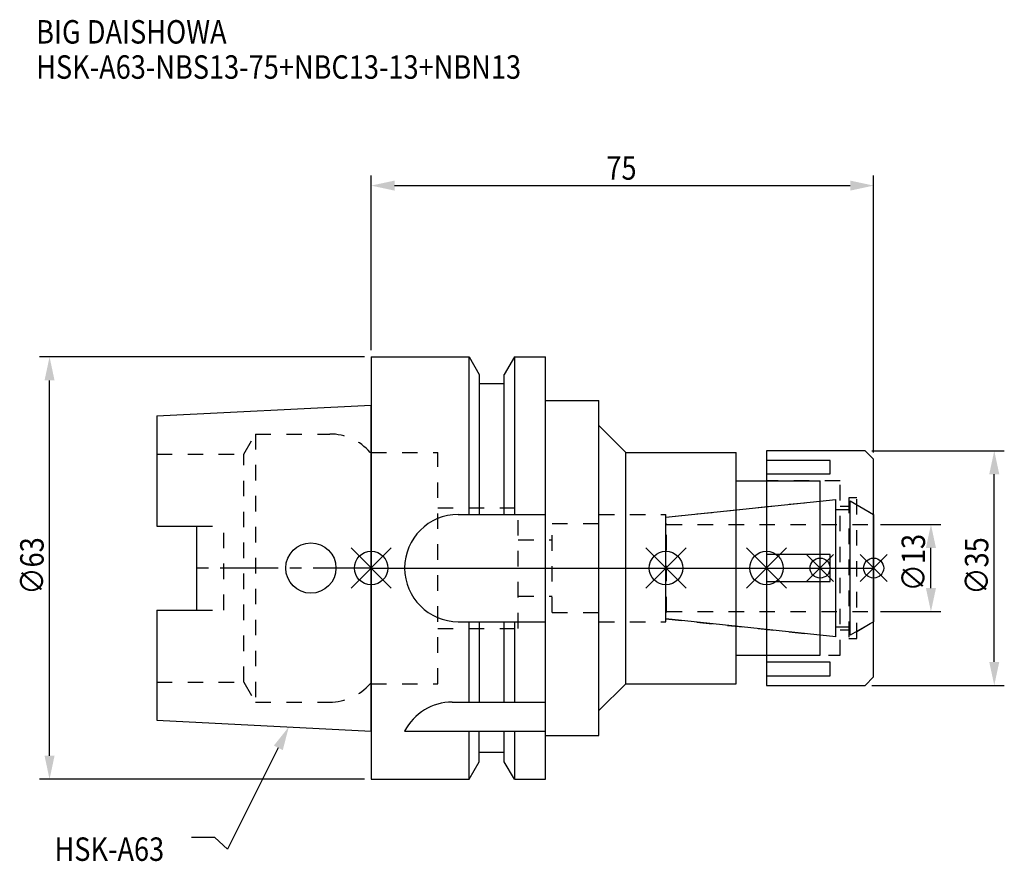
# Model space of a CAD drawing. Extents: x -52 to 95, y -44 to 82.
import ezdxf

# ---------------------------------------------------------------- set-up
doc = ezdxf.new("R2010")
doc.units = 0
doc.header["$LTSCALE"] = 23.1
doc.header["$PDMODE"] = 3
doc.header["$PDSIZE"] = 8
doc.linetypes.add('CENTER', pattern=[0.6, 0.375, -0.075, 0.075, -0.075])
doc.linetypes.add('DASHED', pattern=[0.2, 0.1, -0.1])
doc.layers.get('0').update_dxf_attribs({"linetype": 'CONTINUOUS'})
doc.layers.get('DEFPOINTS').update_dxf_attribs({"linetype": 'CONTINUOUS'})
for name, color, linetype in [('1', 4, 'CONTINUOUS'), ('2', 7, 'CONTINUOUS'), ('3', 1, 'DASHED'), ('4', 2, 'CENTER'), ('6', 5, 'CONTINUOUS'), ('NOCUT', 7, 'CONTINUOUS'), ('SK1', 4, 'CONTINUOUS'), ('SK3', 1, 'DASHED'), ('SK4', 2, 'CENTER')]:
    doc.layers.add(name, color=color, linetype=linetype)
doc.styles.get("Standard").update_dxf_attribs({"font": 'txt', "width": 0.85})
doc.dimstyles.get("Standard").update_dxf_attribs({"dimtxt": 3.5, "dimasz": 3.5, "dimexe": 1.5, "dimexo": 1, "dimtad": 1, "dimblk": '_FILLED', "dimblk1": '_FILLED', "dimblk2": '_FILLED', "dimcen": 0.09, "dimazin": 3, "dimtol": 1, "dimtp": 0.01, "dimtm": 0.01, "dimtfac": 1, "dimtofl": 0, "dimtmove": 0, "dimatfit": 3})

# ---------------------------------------------------------------- blocks, each defined once
blk = doc.blocks.new('_FILLED')
at = {"color": 0, "linetype": 'BYBLOCK'}
blk.add_solid([(0, 0), (-1, 0.214), (-1, -0.214)], dxfattribs=at)
blk = doc.blocks.new('*U13')
at = {"layer": '2', "color": 0, "width": 0.85}
blk.add_text('75', height=3.5, dxfattribs=at).set_placement((35.11, 57.94))
blk = doc.blocks.new('*D1')
at = {"layer": '2', "color": 0}
for p, q in [((0, 32.5), (0, 58.56)), ((75, 17.25), (75, 58.56)), ((3.5, 57.06), (71.5, 57.06))]:
    blk.add_line(p, q, dxfattribs=at)
at = {"layer": 'DEFPOINTS', "color": 0}
for p in [(75, 57.06), (0, 31.5), (75, 16.25)]:
    blk.add_point(p, dxfattribs=at)
blk.add_blockref('*U13', (0, 0))
at = {"layer": '2', "color": 0, "xscale": 3.5, "yscale": 3.5, "zscale": 3.5, "rotation": 180}
blk.add_blockref('_FILLED', (0, 57.06), dxfattribs=at)
at = {"layer": '2', "color": 0, "xscale": 3.5, "yscale": 3.5, "zscale": 3.5}
blk.add_blockref('_FILLED', (75, 57.06), dxfattribs=at)
blk = doc.blocks.new('*U12')
at = {"layer": '2', "color": 0, "width": 0.85}
blk.add_text('∅63', height=3.5, rotation=90, dxfattribs=at).set_placement((-48.88, -3.97))
blk = doc.blocks.new('*D2')
at = {"layer": '2', "color": 0}
for p, q in [((-1, 31.5), (-49.5, 31.5)), ((-48, -28), (-48, 28)), ((-1, -31.5), (-49.5, -31.5))]:
    blk.add_line(p, q, dxfattribs=at)
at = {"layer": 'DEFPOINTS', "color": 0}
for p in [(-48, 31.5), (0, 31.5), (0, -31.5)]:
    blk.add_point(p, dxfattribs=at)
blk.add_blockref('*U12', (0, 0))
at = {"layer": '2', "color": 0, "xscale": 3.5, "yscale": 3.5, "zscale": 3.5}
for p, rotation in [((-48, 31.5), 90), ((-48, -31.5), 270)]:
    blk.add_blockref('_FILLED', p, dxfattribs=dict(at, rotation=rotation))
blk = doc.blocks.new('*U11')
at = {"layer": '2', "color": 0, "width": 0.85}
blk.add_text('∅13', height=3.5, rotation=90, dxfattribs=at).set_placement((82.67, -3.47))
blk = doc.blocks.new('*D3')
at = {"layer": '2', "color": 0}
for p, q in [((76, 6.5), (85.05, 6.5)), ((83.55, -3), (83.55, 3)), ((76, -6.5), (85.05, -6.5))]:
    blk.add_line(p, q, dxfattribs=at)
at = {"layer": 'DEFPOINTS', "color": 0}
for p in [(75, 6.5), (83.55, 6.5), (75, -6.5)]:
    blk.add_point(p, dxfattribs=at)
blk.add_blockref('*U11', (0, 0))
at = {"layer": '2', "color": 0, "xscale": 3.5, "yscale": 3.5, "zscale": 3.5}
for p, rotation in [((83.55, 6.5), 90), ((83.55, -6.5), 270)]:
    blk.add_blockref('_FILLED', p, dxfattribs=dict(at, rotation=rotation))
blk = doc.blocks.new('*U10')
at = {"layer": '2', "color": 0, "width": 0.85}
blk.add_text('∅35', height=3.5, rotation=90, dxfattribs=at).set_placement((92.12, -3.97))
blk = doc.blocks.new('*D4')
at = {"layer": '2', "color": 0}
for p, q in [((74.75, 17.5), (94.5, 17.5)), ((93, -14), (93, 14)), ((74.75, -17.5), (94.5, -17.5))]:
    blk.add_line(p, q, dxfattribs=at)
at = {"layer": 'DEFPOINTS', "color": 0}
for p in [(73.75, 17.5), (93, 17.5), (73.75, -17.5)]:
    blk.add_point(p, dxfattribs=at)
blk.add_blockref('*U10', (0, 0))
at = {"layer": '2', "color": 0, "xscale": 3.5, "yscale": 3.5, "zscale": 3.5}
for p, rotation in [((93, 17.5), 90), ((93, -17.5), 270)]:
    blk.add_blockref('_FILLED', p, dxfattribs=dict(at, rotation=rotation))
blk = doc.blocks.new('*U7')
at = {"layer": '6', "width": 0.85}
for s, p in [('BIG DAISHOWA', (-50, 78.25)), ('HSK-A63-NBS13-75+NBC13-13+NBN13', (-50, 73))]:
    blk.add_text(s, height=3.5, dxfattribs=at).set_placement(p)
blk = doc.blocks.new('*U8')
at = {"layer": '6'}
blk.add_lwpolyline([(-13.86, -26.83), (-21.43, -41.94), (-23.31, -40.19), (-26.81, -40.19)], dxfattribs=at)
at = {"layer": '6', "xscale": 3.5, "yscale": 3.5, "zscale": 3.5, "rotation": 63.3787333636974}
blk.add_blockref('_FILLED', (-12.29, -23.7), dxfattribs=at)
blk = doc.blocks.new('*U9')
at = {"layer": '6', "width": 0.85}
blk.add_text('HSK-A63', height=3.5, dxfattribs=at).set_placement((-47.27, -43.69))

msp = doc.modelspace()

# ---------------------------------------------------------------- linework, layer by layer
for p, q in [((3, 3), (-3, -3)), ((-3, 3), (3, -3)), ((41, -3), (47, 3)), ((47, -3), (41, 3)), ((56, -3), (62, 3)), ((62, -3), (56, 3)), ((69, 2), (65, -2)), ((69, -2), (65, 2)), ((73, -2), (77, 2)), ((77, -2), (73, 2))]:
    msp.add_line(p, q)
for centre, radius in [((0, 0), 2.5), ((44, 0), 2.5), ((59, 0), 2.5), ((67, 0), 1.5), ((75, 0), 1.5)]:
    msp.add_circle(centre, radius)
at = {"layer": '1'}
for p, q in [((0, 31.5), (0, -31.5)), ((0, 31.5), (14.623, 31.5)), ((14.623, 8), (14.623, 31.5)), ((14.623, 31.5), (16.125, 28.898)), ((21.377, 31.5), (19.875, 28.898)), ((21.377, 31.5), (21.377, 8)), ((21.377, 31.5), (26, 31.5)), ((26, -31.5), (26, 31.5)), ((16.125, 28.898), (16.125, 8)), ((19.875, 8), (19.875, 28.898)), ((19.875, 27.5), (16.125, 27.5)), ((26, 25), (34, 25)), ((34, -25), (34, 25)), ((34, 21.25), (38, 17.25)), ((38, -17.25), (38, 17.25)), ((38, 17.25), (54.5, 17.25)), ((54.5, -17.25), (54.5, 17.25)), ((73.75, 17.5), (59, 17.5)), ((59, 17.5), (59, -17.5)), ((75, 16.25), (73.75, 17.5)), ((75, -16.25), (75, 16.25)), ((68.5, 16.056), (59, 16.056)), ((68.5, 14.056), (68.5, 16.056)), ((59, 14.056), (68.5, 14.056)), ((54.5, 13), (67, 13)), ((67, -13), (67, 13)), ((13, 8), (26, 8)), ((68.5, 2), (59, 2)), ((68.5, -2), (68.5, 2)), ((59, -2), (68.5, -2)), ((13, -8), (26, -8)), ((14.623, -20), (14.623, -8)), ((16.125, -8), (16.125, -20)), ((19.875, -20), (19.875, -8)), ((21.377, -8), (21.377, -20)), ((54.5, -13), (67, -13)), ((68.5, -14.056), (59, -14.056)), ((68.5, -16.056), (68.5, -14.056)), ((59, -16.056), (68.5, -16.056)), ((34, -21.25), (38, -17.25)), ((38, -17.25), (54.5, -17.25)), ((59, -17.5), (73.75, -17.5)), ((73.75, -17.5), (75, -16.25)), ((12.112, -20), (26, -20)), ((5, -24.336), (26, -24.336)), ((14.623, -31.5), (14.623, -24.336)), ((16.125, -28.898), (16.125, -24.336)), ((19.875, -28.898), (19.875, -24.336)), ((21.377, -24.336), (21.377, -31.5)), ((26, -25), (34, -25)), ((19.875, -27.5), (16.125, -27.5)), ((14.623, -31.5), (16.125, -28.898)), ((21.377, -31.5), (19.875, -28.898)), ((0, -31.5), (14.623, -31.5)), ((21.377, -31.5), (26, -31.5))]:
    msp.add_line(p, q, dxfattribs=at)
for centre, end in [((13, 0), 270), ((12.112, -28), 152.74338)]:
    msp.add_arc(centre, 8, 90, end, dxfattribs=at)
at = {"layer": '3'}
for p, q in [((0, -17.25), (0, 17.25)), ((0, 17.25), (9.95, 17.25)), ((9.95, -17.25), (9.95, 17.25)), ((70, 13), (59, 13)), ((70, -13), (70, 13)), ((72.5, 10.5), (71.3, 10.5)), ((71.3, 10.5), (71.3, -10.5)), ((72.5, -10.5), (72.5, 10.5)), ((9.95, 9), (21.95, 9)), ((21.95, -9), (21.95, 9)), ((44, 7.583), (67, 10)), ((70, 9.25), (71.3, 9.25)), ((72.5, 9.443), (75, 8)), ((34, 8), (44, 8)), ((34, -8), (34, 8)), ((44, -8), (44, 8)), ((27, -6.65), (27, 6.65)), ((27, 6.65), (34, 6.65)), ((21.95, 4.2), (27, 4.2)), ((21.95, -4.2), (27, -4.2)), ((27, -6.65), (34, -6.65)), ((34, -8), (44, -8)), ((44, -7.583), (67, -10)), ((72.5, -9.443), (75, -8)), ((9.95, -9), (21.95, -9)), ((71.3, -9.25), (70, -9.25)), ((71.3, -10.5), (72.5, -10.5)), ((59, -13), (70, -13)), ((0, -17.25), (9.95, -17.25))]:
    msp.add_line(p, q, dxfattribs=at)
at = {"layer": '4'}
msp.add_line((0, 0), (75, 0), dxfattribs=at)
at = {"layer": 'NOCUT'}
for p, q in [((0, 0), (0, -31.5)), ((0, 0), (75, 0)), ((44, -7.583), (44, 0)), ((59, 0), (59, -17.5)), ((67, -13), (67, 0)), ((75, -16.25), (75, 0)), ((69.379, -10.25), (44, -7.583)), ((69.379, -8.75), (71.5, -8.75)), ((69.379, -10.25), (69.379, -8.75)), ((75, -8), (71.5, -10.021)), ((71.5, -10.021), (71.5, -8.75)), ((54.5, -13), (67, -13)), ((54.5, -17.25), (54.5, -13)), ((34, -21.25), (38, -17.25)), ((38, -17.25), (54.5, -17.25)), ((59, -17.5), (73.75, -17.5)), ((73.75, -17.5), (75, -16.25)), ((34, -25), (34, -21.25)), ((26, -25), (34, -25)), ((26, -31.5), (26, -25)), ((19.875, -27.5), (16.125, -27.5)), ((16.125, -28.898), (16.125, -27.5)), ((19.875, -28.898), (19.875, -27.5)), ((14.623, -31.5), (16.125, -28.898)), ((21.377, -31.5), (19.875, -28.898)), ((0, -31.5), (14.623, -31.5)), ((21.377, -31.5), (26, -31.5))]:
    msp.add_line(p, q, dxfattribs=at)
at = {"layer": 'SK1'}
for p, q in [((-32, 22.715), (0, 24.315)), ((0, -24.315), (0, 24.315)), ((-32, 22.715), (-32, 6.27)), ((44, 7.583), (69.379, 10.25)), ((69.379, -10.25), (69.379, 10.25)), ((71.5, 10.021), (75, 8)), ((71.5, -10.021), (71.5, 10.021)), ((44, -7.583), (44, 7.583)), ((69.379, 8.75), (71.5, 8.75)), ((75, 8), (75, -8)), ((-32, 6.27), (-26, 6.27)), ((-26, -6.27), (-26, 6.27)), ((-32, -6.27), (-32, -22.715)), ((-32, -6.27), (-26, -6.27)), ((69.379, -10.25), (44, -7.583)), ((69.379, -8.75), (71.5, -8.75)), ((75, -8), (71.5, -10.021)), ((-32, -22.715), (0, -24.315))]:
    msp.add_line(p, q, dxfattribs=at)
msp.add_circle((-9, 0), 3.75, dxfattribs=at)
at = {"layer": 'SK3'}
for p, q in [((-18.996, 17), (-17.264, 20)), ((-17.264, 20), (-17.264, -20)), ((-17.264, 20), (-6.186, 20)), ((-32, 17), (-18.996, 17)), ((-18.996, -17), (-18.996, 17)), ((0, 17.25), (-0.15, 17.25)), ((0, -17.25), (0, 17.25)), ((-26, 6.27), (-22, 6.27)), ((-22, -6.27), (-22, 6.27)), ((44.1, 6.6), (44, 6.6)), ((44.1, -6.6), (44.1, 6.6)), ((44.1, 6.5), (75, 6.5)), ((-26, -6.27), (-22, -6.27)), ((44, -6.6), (44.1, -6.6)), ((44.1, -6.5), (75, -6.5)), ((-32, -17), (-18.996, -17)), ((-18.996, -17), (-17.264, -20)), ((0, -17.25), (-0.15, -17.25)), ((-17.264, -20), (-6.186, -20))]:
    msp.add_line(p, q, dxfattribs=at)
for centre, start, end in [((-6.186, 12), 41.0145, 90), ((-6.186, -12), 270, 318.9855)]:
    msp.add_arc(centre, 8, start, end, dxfattribs=at)
at = {"layer": 'SK4'}
for p, q in [((0, 0), (-26, 0)), ((44, 0), (75, 0))]:
    msp.add_line(p, q, dxfattribs=at)

# ---------------------------------------------------------------- block references
for name in ['*U7', '*U8', '*U9']:
    msp.add_blockref(name, (0, 0))

# ---------------------------------------------------------------- dimensions: what is measured, and where the dimension line sits
at = {"layer": '2'}
dim = msp.add_linear_dim(base=(75, 57.065), p1=(0, 31.5), p2=(75, 16.25), dimstyle='Standard', dxfattribs=at)
dim.commit()
dim.dimension.update_dxf_attribs({"geometry": '*D1', "text_midpoint": (37.593, 57.065), "dimtype": 128})
for base, p1, p2, picture, middle in [((-48, 31.5), (0, -31.5), (0, 31.5), '*D2', (-48, 0)), ((93, 17.5), (73.75, -17.5), (73.75, 17.5), '*D4', (93, 0)), ((83.549, 6.5), (75, -6.5), (75, 6.5), '*D3', (83.549, 0))]:
    dim = msp.add_linear_dim(base=base, p1=p1, p2=p2, angle=90, text='%%c<>', dimstyle='Standard', dxfattribs=at)
    dim.commit()
    dim.dimension.update_dxf_attribs({"geometry": picture, "text_midpoint": middle, "dimtype": 128})

doc.saveas('drawing.dxf')
